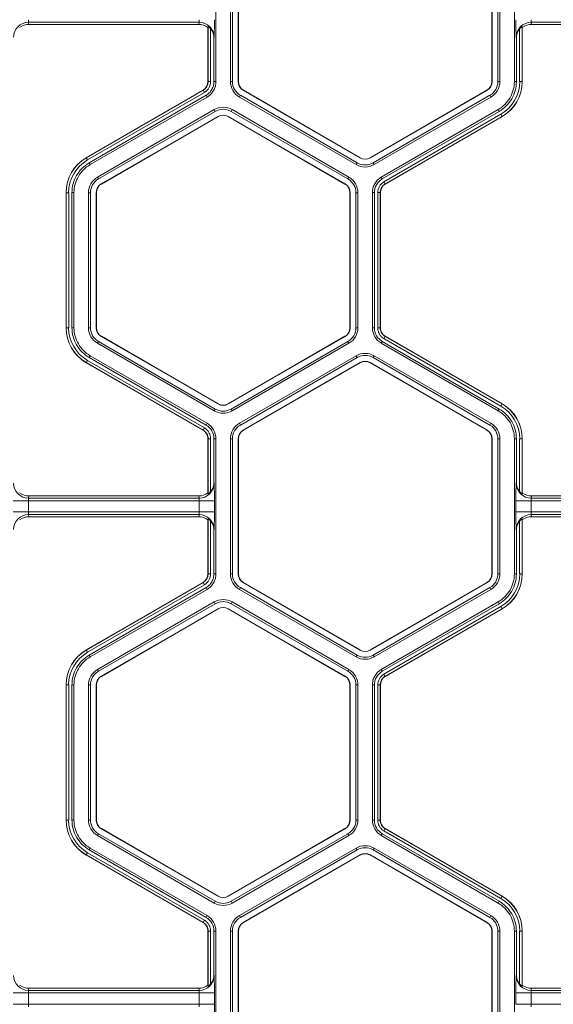
# Model space of a CAD drawing. Extents: x 250 to 773, y -469 to -187.
# Drawn here: x 595 to 598, y -415 to -410 of the extents above; entities that cross this region are included whole.
import ezdxf

# ---------------------------------------------------------------- set-up
doc = ezdxf.new("R2010")
doc.units = 0
doc.header["$LTSCALE"] = 0.5
doc.header["$MEASUREMENT"] = 0
doc.layers.add('CADdetails-9-EXTRAFINE', color=151, linetype='CONTINUOUS', lineweight=0)

msp = doc.modelspace()

# ---------------------------------------------------------------- linework, layer by layer
at = {"layer": 'CADdetails-9-EXTRAFINE'}
for p, q in [((595.8436, -409.1559), (595.8436, -409.8616)), ((595.9192, -409.1559), (595.9192, -409.8616)), ((595.9298, -409.1559), (595.9298, -409.8616)), ((595.96, -409.8616), (595.96, -409.1559)), ((595.9609, -409.8616), (595.9609, -409.1559)), ((597.2869, -409.1559), (597.2869, -409.8616)), ((597.2878, -409.1559), (597.2878, -409.8616)), ((597.3181, -409.8616), (597.3181, -409.1559)), ((597.3286, -409.8616), (597.3286, -409.1559)), ((597.4043, -409.8616), (597.4043, -409.1559)), ((595.7549, -409.5513), (594.8638, -409.5513)), ((594.8638, -409.5513), (594.8653, -409.5628)), ((595.7534, -409.5628), (594.8653, -409.5628)), ((595.7534, -409.5628), (595.7549, -409.5513)), ((595.8025, -409.5744), (595.8019, -409.5796)), ((595.8019, -409.8616), (595.8019, -409.5796)), ((595.8025, -409.8616), (595.8025, -409.5744)), ((595.8157, -409.5856), (595.8157, -409.8616)), ((597.4321, -409.8616), (597.4321, -409.5856)), ((597.446, -409.5796), (597.4453, -409.5744)), ((597.4453, -409.5744), (597.4453, -409.8616)), ((597.446, -409.5796), (597.446, -409.8616)), ((598.384, -409.5513), (597.4929, -409.5513)), ((597.4929, -409.5513), (597.4945, -409.5628)), ((598.3825, -409.5628), (597.4945, -409.5628)), ((595.8338, -409.6295), (595.833, -409.6353)), ((595.833, -409.6353), (595.833, -409.8616)), ((597.4148, -409.6353), (597.4141, -409.6295)), ((597.4148, -409.8616), (597.4148, -409.6353)), ((595.1648, -410.2593), (595.7759, -409.9065)), ((595.7828, -409.9185), (595.7759, -409.9065)), ((595.8157, -409.8616), (595.8019, -409.8616)), ((595.833, -409.8616), (595.8436, -409.8616)), ((595.9192, -409.8616), (595.9298, -409.8616)), ((595.96, -409.8616), (595.9609, -409.8616)), ((595.9864, -409.9073), (595.9869, -409.9065)), ((596.598, -410.2593), (595.9869, -409.9065)), ((597.261, -409.9065), (596.6499, -410.2593)), ((597.2614, -409.9073), (597.261, -409.9065)), ((597.2878, -409.8616), (597.2869, -409.8616)), ((597.3286, -409.8616), (597.3181, -409.8616)), ((597.4043, -409.8616), (597.4148, -409.8616)), ((597.4321, -409.8616), (597.446, -409.8616)), ((595.1652, -410.2599), (595.7762, -409.9071)), ((595.7828, -409.9185), (595.1717, -410.2713)), ((595.7915, -409.9335), (595.1804, -410.2863)), ((595.7968, -409.9426), (595.1857, -410.2955)), ((595.7968, -409.9426), (595.7915, -409.9335)), ((595.966, -409.9426), (595.9713, -409.9335)), ((595.966, -409.9426), (596.5771, -410.2955)), ((595.9713, -409.9335), (596.5824, -410.2863)), ((596.5975, -410.2601), (595.9864, -409.9073)), ((597.2614, -409.9073), (596.6503, -410.2601)), ((596.6655, -410.2863), (597.2765, -409.9335)), ((596.6707, -410.2955), (597.2818, -409.9426)), ((597.2818, -409.9426), (597.2765, -409.9335)), ((595.8346, -410.0082), (595.2235, -410.361)), ((595.8346, -410.0082), (595.8398, -410.0173)), ((595.9282, -410.0082), (595.9229, -410.0173)), ((596.5393, -410.361), (595.9282, -410.0082)), ((596.7085, -410.361), (597.3196, -410.0081)), ((597.3249, -410.0173), (597.3196, -410.0081)), ((595.8398, -410.0173), (595.2288, -410.3701)), ((595.2439, -410.3963), (595.855, -410.0435)), ((595.2443, -410.3971), (595.8554, -410.0443)), ((595.855, -410.0435), (595.8554, -410.0443)), ((595.9078, -410.0435), (595.9073, -410.0443)), ((595.9073, -410.0443), (596.5184, -410.3971)), ((595.9078, -410.0435), (596.5189, -410.3963)), ((596.534, -410.3701), (595.9229, -410.0173)), ((596.7138, -410.3701), (597.3249, -410.0173)), ((596.7225, -410.3851), (597.3336, -410.0323)), ((597.3401, -410.0437), (596.7291, -410.3965)), ((597.3405, -410.0443), (596.7294, -410.3971)), ((597.3336, -410.0323), (597.3405, -410.0443)), ((595.1717, -410.2713), (595.1648, -410.2593)), ((596.5975, -410.2601), (596.598, -410.2593)), ((596.6503, -410.2601), (596.6499, -410.2593)), ((595.1804, -410.2863), (595.1857, -410.2955)), ((596.5771, -410.2955), (596.5824, -410.2863)), ((596.6707, -410.2955), (596.6655, -410.2863)), ((595.2235, -410.361), (595.2288, -410.3701)), ((596.5393, -410.361), (596.534, -410.3701)), ((596.7085, -410.361), (596.7138, -410.3701)), ((595.2439, -410.3963), (595.2443, -410.3971)), ((596.5189, -410.3963), (596.5184, -410.3971)), ((596.7225, -410.3851), (596.7294, -410.3971)), ((595.0732, -410.4421), (595.0593, -410.4421)), ((595.0593, -411.1477), (595.0593, -410.4421)), ((595.06, -411.1477), (595.06, -410.4421)), ((595.0732, -410.4421), (595.0732, -411.1477)), ((595.0905, -410.442), (595.0905, -411.1477)), ((595.101, -410.442), (595.0905, -410.442)), ((595.101, -410.442), (595.101, -411.1477)), ((595.1767, -410.4421), (595.1767, -411.1477)), ((595.1767, -410.4421), (595.1872, -410.4421)), ((595.1872, -410.4421), (595.1872, -411.1477)), ((595.2175, -411.1477), (595.2175, -410.4421)), ((595.2175, -410.4421), (595.2184, -410.4421)), ((595.2184, -411.1477), (595.2184, -410.4421)), ((596.5453, -410.4421), (596.5444, -410.4421)), ((596.5444, -410.4421), (596.5444, -411.1477)), ((596.5453, -410.4421), (596.5453, -411.1477)), ((596.5755, -411.1477), (596.5755, -410.4421)), ((596.5861, -410.4421), (596.5755, -410.4421)), ((596.5861, -411.1477), (596.5861, -410.4421)), ((596.6617, -411.1477), (596.6617, -410.442)), ((596.6723, -410.442), (596.6617, -410.442)), ((596.6723, -411.1477), (596.6723, -410.442)), ((596.6896, -411.1477), (596.6896, -410.442)), ((596.6896, -410.442), (596.7034, -410.442)), ((596.7028, -410.442), (596.7028, -411.1477)), ((596.7034, -410.442), (596.7034, -411.1477)), ((595.0732, -411.1477), (595.0593, -411.1477)), ((595.0905, -411.1477), (595.101, -411.1477)), ((595.1767, -411.1477), (595.1872, -411.1477)), ((595.2175, -411.1477), (595.2184, -411.1477)), ((595.2439, -411.1934), (595.2443, -411.1926)), ((595.8554, -411.5454), (595.2443, -411.1926)), ((596.5184, -411.1926), (595.9073, -411.5454)), ((596.5189, -411.1934), (596.5184, -411.1926)), ((596.5453, -411.1477), (596.5444, -411.1477)), ((596.5861, -411.1477), (596.5755, -411.1477)), ((596.6617, -411.1477), (596.6723, -411.1477)), ((596.6896, -411.1477), (596.7034, -411.1477)), ((596.6896, -411.1477), (596.7034, -411.1477)), ((596.7225, -411.2046), (596.7294, -411.1926)), ((596.7225, -411.2046), (596.7294, -411.1926)), ((596.7294, -411.1926), (597.3405, -411.5454)), ((595.2235, -411.2287), (595.2288, -411.2196)), ((595.2235, -411.2287), (595.8346, -411.5816)), ((595.2288, -411.2196), (595.8398, -411.5724)), ((595.855, -411.5462), (595.2439, -411.1934)), ((596.5189, -411.1934), (595.9078, -411.5462)), ((595.9229, -411.5724), (596.534, -411.2196)), ((595.9282, -411.5816), (596.5393, -411.2287)), ((596.5393, -411.2287), (596.534, -411.2196)), ((596.7138, -411.2196), (596.7085, -411.2287)), ((597.3196, -411.5816), (596.7085, -411.2287)), ((597.3249, -411.5724), (596.7138, -411.2196)), ((597.3336, -411.5574), (596.7225, -411.2046)), ((596.7291, -411.1932), (597.3401, -411.546)), ((595.1857, -411.2943), (595.1804, -411.3034)), ((595.1857, -411.2943), (595.7968, -411.6471)), ((595.966, -411.6471), (596.5771, -411.2943)), ((596.5824, -411.3034), (596.5771, -411.2943)), ((596.6707, -411.2943), (596.6655, -411.3034)), ((597.2818, -411.6471), (596.6707, -411.2943)), ((595.1717, -411.3184), (595.1648, -411.3304)), ((595.7759, -411.6832), (595.1648, -411.3304)), ((595.7762, -411.6826), (595.1652, -411.3298)), ((595.1717, -411.3184), (595.7828, -411.6712)), ((595.1804, -411.3034), (595.7915, -411.6562)), ((595.9713, -411.6562), (596.5824, -411.3034)), ((596.5975, -411.3296), (595.9864, -411.6824)), ((596.598, -411.3304), (595.9869, -411.6832)), ((596.5975, -411.3296), (596.598, -411.3304)), ((596.6503, -411.3296), (596.6499, -411.3304)), ((596.6499, -411.3304), (597.261, -411.6832)), ((596.6503, -411.3296), (597.2614, -411.6824)), ((597.2765, -411.6562), (596.6655, -411.3034)), ((595.855, -411.5462), (595.8554, -411.5454)), ((595.9078, -411.5462), (595.9073, -411.5454)), ((597.3336, -411.5574), (597.3405, -411.5454)), ((595.8346, -411.5816), (595.8398, -411.5724)), ((595.9282, -411.5816), (595.9229, -411.5724)), ((597.3196, -411.5816), (597.3249, -411.5724)), ((595.7915, -411.6562), (595.7968, -411.6471)), ((595.966, -411.6471), (595.9713, -411.6562)), ((597.2818, -411.6471), (597.2765, -411.6562)), ((595.7828, -411.6712), (595.7759, -411.6832)), ((595.7828, -411.6712), (595.7759, -411.6832)), ((595.9864, -411.6824), (595.9869, -411.6832)), ((597.2614, -411.6824), (597.261, -411.6832)), ((595.8157, -411.7281), (595.8019, -411.7281)), ((595.8019, -412.0101), (595.8019, -411.7281)), ((595.8157, -411.7282), (595.8019, -411.7282)), ((595.8025, -412.0153), (595.8025, -411.7281)), ((595.8157, -411.7281), (595.8157, -412.0041)), ((595.833, -411.7281), (595.833, -411.9544)), ((595.8436, -411.7281), (595.833, -411.7281)), ((595.8436, -411.7281), (595.8436, -412.4338)), ((595.9192, -411.7282), (595.9192, -412.4338)), ((595.9192, -411.7282), (595.9298, -411.7282)), ((595.9298, -411.7282), (595.9298, -412.4338)), ((595.96, -412.4338), (595.96, -411.7282)), ((595.96, -411.7282), (595.9609, -411.7282)), ((595.9609, -412.4338), (595.9609, -411.7282)), ((597.2878, -411.7282), (597.2869, -411.7282)), ((597.2869, -411.7282), (597.2869, -412.4338)), ((597.2878, -411.7282), (597.2878, -412.4338)), ((597.3286, -411.7282), (597.3181, -411.7282)), ((597.3181, -412.4338), (597.3181, -411.7282)), ((597.3286, -412.4338), (597.3286, -411.7282)), ((597.4043, -412.4338), (597.4043, -411.7281)), ((597.4148, -411.7281), (597.4043, -411.7281)), ((597.4148, -411.9544), (597.4148, -411.7281)), ((597.4321, -412.0041), (597.4321, -411.7282)), ((597.4321, -411.7282), (597.446, -411.7282)), ((597.4453, -411.7282), (597.4453, -412.0153)), ((597.446, -411.7282), (597.446, -412.0101)), ((595.833, -411.9544), (595.8338, -411.9602)), ((597.4141, -411.9602), (597.4148, -411.9544)), ((595.8019, -412.0101), (595.8025, -412.0153)), ((597.4453, -412.0153), (597.446, -412.0101)), ((595.8352, -412.0514), (594.7835, -412.0514)), ((594.8624, -412.0514), (594.8624, -412.1105)), ((594.8653, -412.0269), (594.8638, -412.0384)), ((595.7549, -412.0384), (594.8638, -412.0384)), ((595.7534, -412.0269), (594.8653, -412.0269)), ((595.7549, -412.0384), (595.7534, -412.0269)), ((595.7563, -412.1105), (595.7563, -412.0514)), ((595.8352, -412.0514), (595.8352, -412.1105)), ((597.4127, -412.1105), (597.4127, -412.0514)), ((598.4643, -412.0514), (597.4127, -412.0514)), ((597.4915, -412.0514), (597.4915, -412.1105)), ((597.4945, -412.0269), (597.4929, -412.0384)), ((598.384, -412.0384), (597.4929, -412.0384)), ((598.3825, -412.0269), (597.4945, -412.0269)), ((595.8352, -412.1105), (594.7835, -412.1105)), ((598.4643, -412.1105), (597.4127, -412.1105)), ((595.7549, -412.1235), (594.8638, -412.1235)), ((594.8638, -412.1235), (594.8653, -412.135)), ((595.7534, -412.135), (594.8653, -412.135)), ((595.7534, -412.135), (595.7549, -412.1235)), ((595.8025, -412.1466), (595.8019, -412.1518)), ((595.8019, -412.4338), (595.8019, -412.1518)), ((595.8025, -412.4338), (595.8025, -412.1466)), ((595.8157, -412.1578), (595.8157, -412.4338)), ((597.4321, -412.4338), (597.4321, -412.1578)), ((597.446, -412.1518), (597.4453, -412.1466)), ((597.4453, -412.1466), (597.4453, -412.4338)), ((597.446, -412.1518), (597.446, -412.4338)), ((598.384, -412.1235), (597.4929, -412.1235)), ((597.4929, -412.1235), (597.4945, -412.135)), ((598.3825, -412.135), (597.4945, -412.135)), ((595.8338, -412.2017), (595.833, -412.2075)), ((595.833, -412.2075), (595.833, -412.4338)), ((597.4148, -412.2075), (597.4141, -412.2017)), ((597.4148, -412.4338), (597.4148, -412.2075)), ((595.1648, -412.8315), (595.7759, -412.4787)), ((595.7828, -412.4907), (595.7759, -412.4787)), ((595.8157, -412.4338), (595.8019, -412.4338)), ((595.833, -412.4338), (595.8436, -412.4338)), ((595.9192, -412.4338), (595.9298, -412.4338)), ((595.96, -412.4338), (595.9609, -412.4338)), ((595.9864, -412.4795), (595.9869, -412.4787)), ((596.598, -412.8315), (595.9869, -412.4787)), ((597.261, -412.4787), (596.6499, -412.8315)), ((597.2614, -412.4795), (597.261, -412.4787)), ((597.2878, -412.4338), (597.2869, -412.4338)), ((597.3286, -412.4338), (597.3181, -412.4338)), ((597.4043, -412.4338), (597.4148, -412.4338)), ((597.4321, -412.4338), (597.446, -412.4338)), ((595.1652, -412.8321), (595.7762, -412.4793)), ((595.7828, -412.4907), (595.1717, -412.8435)), ((595.7915, -412.5057), (595.1804, -412.8585)), ((595.7968, -412.5148), (595.1857, -412.8677)), ((595.7968, -412.5148), (595.7915, -412.5057)), ((595.966, -412.5149), (595.9713, -412.5057)), ((595.966, -412.5149), (596.5771, -412.8677)), ((595.9713, -412.5057), (596.5824, -412.8585)), ((596.5975, -412.8323), (595.9864, -412.4795)), ((597.2614, -412.4795), (596.6503, -412.8323)), ((596.6655, -412.8585), (597.2765, -412.5057)), ((596.6707, -412.8677), (597.2818, -412.5149)), ((597.2818, -412.5149), (597.2765, -412.5057)), ((595.8346, -412.5804), (595.2235, -412.9332)), ((595.8346, -412.5804), (595.8398, -412.5895)), ((595.9282, -412.5804), (595.9229, -412.5895)), ((596.5393, -412.9332), (595.9282, -412.5804)), ((596.7085, -412.9332), (597.3196, -412.5804)), ((597.3249, -412.5895), (597.3196, -412.5804)), ((595.8398, -412.5895), (595.2288, -412.9423)), ((595.2439, -412.9685), (595.855, -412.6157)), ((595.2443, -412.9693), (595.8554, -412.6165)), ((595.855, -412.6157), (595.8554, -412.6165)), ((595.9078, -412.6157), (595.9073, -412.6165)), ((595.9073, -412.6165), (596.5184, -412.9693)), ((595.9078, -412.6157), (596.5189, -412.9685)), ((596.534, -412.9423), (595.9229, -412.5895)), ((596.7138, -412.9423), (597.3249, -412.5895)), ((596.7225, -412.9573), (597.3336, -412.6045)), ((597.3401, -412.6159), (596.7291, -412.9687)), ((597.3405, -412.6165), (596.7294, -412.9693)), ((597.3336, -412.6045), (597.3405, -412.6165)), ((595.1717, -412.8435), (595.1648, -412.8315)), ((596.5975, -412.8323), (596.598, -412.8315)), ((596.6503, -412.8323), (596.6499, -412.8315)), ((595.1804, -412.8585), (595.1857, -412.8677)), ((596.5771, -412.8677), (596.5824, -412.8585)), ((596.6707, -412.8677), (596.6655, -412.8585)), ((595.2235, -412.9332), (595.2288, -412.9423)), ((596.5393, -412.9332), (596.534, -412.9423)), ((596.7085, -412.9332), (596.7138, -412.9423)), ((595.2439, -412.9685), (595.2443, -412.9693)), ((596.5189, -412.9685), (596.5184, -412.9693)), ((596.7225, -412.9573), (596.7294, -412.9693)), ((595.0732, -413.0143), (595.0593, -413.0143)), ((595.0593, -413.7199), (595.0593, -413.0143)), ((595.06, -413.7199), (595.06, -413.0143)), ((595.0732, -413.0143), (595.0732, -413.7199)), ((595.101, -413.0142), (595.0905, -413.0142)), ((595.0905, -413.0142), (595.0905, -413.7199)), ((595.101, -413.0142), (595.101, -413.7199)), ((595.1767, -413.0143), (595.1767, -413.7199)), ((595.1767, -413.0143), (595.1872, -413.0143)), ((595.1872, -413.0143), (595.1872, -413.7199)), ((595.2175, -413.0143), (595.2184, -413.0143)), ((595.2175, -413.7199), (595.2175, -413.0143)), ((595.2184, -413.7199), (595.2184, -413.0143)), ((596.5453, -413.0143), (596.5444, -413.0143)), ((596.5444, -413.0143), (596.5444, -413.7199)), ((596.5453, -413.0143), (596.5453, -413.7199)), ((596.5861, -413.0143), (596.5755, -413.0143)), ((596.5755, -413.7199), (596.5755, -413.0143)), ((596.5861, -413.7199), (596.5861, -413.0143)), ((596.6617, -413.7199), (596.6617, -413.0143)), ((596.6723, -413.0143), (596.6617, -413.0143)), ((596.6723, -413.7199), (596.6723, -413.0143)), ((596.6896, -413.7199), (596.6896, -413.0143)), ((596.6896, -413.0143), (596.7034, -413.0143)), ((596.7028, -413.0143), (596.7028, -413.7199)), ((596.7034, -413.0143), (596.7034, -413.7199)), ((595.0732, -413.7199), (595.0593, -413.7199)), ((595.0905, -413.7199), (595.101, -413.7199)), ((595.1767, -413.7199), (595.1872, -413.7199)), ((595.2175, -413.7199), (595.2184, -413.7199)), ((595.2439, -413.7656), (595.2443, -413.7648)), ((595.8554, -414.1176), (595.2443, -413.7648)), ((596.5184, -413.7648), (595.9073, -414.1176)), ((596.5189, -413.7656), (596.5184, -413.7648)), ((596.5453, -413.7199), (596.5444, -413.7199)), ((596.5861, -413.7199), (596.5755, -413.7199)), ((596.6617, -413.7199), (596.6723, -413.7199)), ((596.6896, -413.7199), (596.7034, -413.7199)), ((596.6896, -413.7199), (596.7034, -413.7199)), ((596.7225, -413.7768), (596.7294, -413.7648)), ((596.7225, -413.7768), (596.7294, -413.7648)), ((596.7294, -413.7648), (597.3405, -414.1176)), ((595.2235, -413.801), (595.2288, -413.7918)), ((595.2235, -413.801), (595.8346, -414.1538)), ((595.2288, -413.7918), (595.8398, -414.1446)), ((595.855, -414.1184), (595.2439, -413.7656)), ((596.5189, -413.7656), (595.9078, -414.1184)), ((595.9229, -414.1446), (596.534, -413.7918)), ((595.9282, -414.1538), (596.5393, -413.801)), ((596.5393, -413.801), (596.534, -413.7918)), ((596.7138, -413.7918), (596.7085, -413.8009)), ((597.3196, -414.1538), (596.7085, -413.8009)), ((597.3249, -414.1446), (596.7138, -413.7918)), ((597.3336, -414.1296), (596.7225, -413.7768)), ((596.7291, -413.7654), (597.3401, -414.1182)), ((595.1857, -413.8665), (595.1804, -413.8756)), ((595.1857, -413.8665), (595.7968, -414.2193)), ((595.966, -414.2193), (596.5771, -413.8665)), ((596.5824, -413.8756), (596.5771, -413.8665)), ((596.6707, -413.8665), (596.6655, -413.8756)), ((597.2818, -414.2193), (596.6707, -413.8665)), ((595.1717, -413.8906), (595.1648, -413.9026)), ((595.7759, -414.2554), (595.1648, -413.9026)), ((595.7762, -414.2548), (595.1652, -413.902)), ((595.1717, -413.8906), (595.7828, -414.2434)), ((595.1804, -413.8756), (595.7915, -414.2284)), ((595.9713, -414.2284), (596.5824, -413.8756)), ((596.5975, -413.9018), (595.9864, -414.2546)), ((596.598, -413.9026), (595.9869, -414.2554)), ((596.5975, -413.9018), (596.598, -413.9026)), ((596.6503, -413.9018), (596.6499, -413.9026)), ((596.6499, -413.9026), (597.261, -414.2554)), ((596.6503, -413.9018), (597.2614, -414.2546)), ((597.2765, -414.2284), (596.6655, -413.8756)), ((595.855, -414.1184), (595.8554, -414.1176)), ((595.9078, -414.1184), (595.9073, -414.1176)), ((597.3336, -414.1296), (597.3405, -414.1176)), ((595.8346, -414.1538), (595.8398, -414.1446)), ((595.9282, -414.1538), (595.9229, -414.1446)), ((597.3196, -414.1538), (597.3249, -414.1446)), ((595.7915, -414.2284), (595.7968, -414.2193)), ((595.966, -414.2193), (595.9713, -414.2284)), ((597.2818, -414.2193), (597.2765, -414.2284)), ((595.7828, -414.2434), (595.7759, -414.2554)), ((595.7828, -414.2434), (595.7759, -414.2554)), ((595.9864, -414.2546), (595.9869, -414.2554)), ((597.2614, -414.2546), (597.261, -414.2554)), ((595.8157, -414.3004), (595.8019, -414.3004)), ((595.8157, -414.3004), (595.8019, -414.3004)), ((595.8019, -414.5823), (595.8019, -414.3004)), ((595.8025, -414.5875), (595.8025, -414.3004)), ((595.8157, -414.3004), (595.8157, -414.5764)), ((595.833, -414.3003), (595.833, -414.5267)), ((595.8436, -414.3003), (595.833, -414.3003)), ((595.8436, -414.3003), (595.8436, -415.006)), ((595.9192, -414.3004), (595.9192, -415.006)), ((595.9192, -414.3004), (595.9298, -414.3004)), ((595.9298, -414.3004), (595.9298, -415.006)), ((595.96, -415.006), (595.96, -414.3004)), ((595.96, -414.3004), (595.9609, -414.3004)), ((595.9609, -415.006), (595.9609, -414.3004)), ((597.2878, -414.3004), (597.2869, -414.3004)), ((597.2869, -414.3004), (597.2869, -415.006)), ((597.2878, -414.3004), (597.2878, -415.006)), ((597.3286, -414.3004), (597.3181, -414.3004)), ((597.3181, -415.006), (597.3181, -414.3004)), ((597.3286, -415.006), (597.3286, -414.3004)), ((597.4043, -415.006), (597.4043, -414.3003)), ((597.4148, -414.3003), (597.4043, -414.3003)), ((597.4148, -414.5267), (597.4148, -414.3003)), ((597.4321, -414.5764), (597.4321, -414.3004)), ((597.4321, -414.3004), (597.446, -414.3004)), ((597.4453, -414.3004), (597.4453, -414.5875)), ((597.446, -414.3004), (597.446, -414.5823)), ((595.833, -414.5267), (595.8338, -414.5324)), ((597.4141, -414.5324), (597.4148, -414.5267)), ((595.8019, -414.5823), (595.8025, -414.5875)), ((597.4453, -414.5875), (597.446, -414.5823)), ((595.8352, -414.6236), (594.7835, -414.6236)), ((594.8624, -414.6236), (594.8624, -414.6827)), ((594.8653, -414.5991), (594.8638, -414.6106)), ((595.7549, -414.6106), (594.8638, -414.6106)), ((595.7534, -414.5991), (594.8653, -414.5991)), ((595.7549, -414.6106), (595.7534, -414.5991)), ((595.7563, -414.6827), (595.7563, -414.6236)), ((595.8352, -414.6236), (595.8352, -414.6827)), ((597.4127, -414.6827), (597.4127, -414.6236)), ((598.4643, -414.6236), (597.4127, -414.6236)), ((597.4915, -414.6236), (597.4915, -414.6827)), ((597.4945, -414.5991), (597.4929, -414.6106)), ((598.384, -414.6106), (597.4929, -414.6106)), ((598.3825, -414.5991), (597.4945, -414.5991)), ((595.8352, -414.6827), (594.7835, -414.6827)), ((598.4643, -414.6827), (597.4127, -414.6827))]:
    msp.add_line(p, q, dxfattribs=at)
for centre, radius, start, end in [((594.8989, -409.541), 0.0366, 175.8108, 196.4214), ((595.7198, -409.541), 0.0366, 343.5786, 4.1892), ((594.0965, -409.5573), 1.7388, 357.6195, 0.6265), ((599.1513, -409.5573), 1.7388, 179.3735, 182.3805), ((597.5281, -409.541), 0.0366, 175.8108, 196.4214), ((594.8637, -409.6301), 0.0787, 89.912, 179.6045), ((594.8653, -409.6411), 0.0783, 90.0136, 128.2594), ((595.7534, -409.6411), 0.0783, 51.7406, 89.9864), ((595.755, -409.6301), 0.0787, 0.3955, 90.088), ((595.7532, -409.6352), 0.0798, 359.9609, 38.4615), ((597.4928, -409.6301), 0.0787, 89.912, 179.6045), ((597.4946, -409.6352), 0.0798, 141.5385, 180.0391), ((597.4945, -409.6411), 0.0783, 90.0136, 128.2594), ((595.7499, -409.8616), 0.0519, 300, 0), ((595.7499, -409.8616), 0.0526, 300, 360), ((595.7499, -409.8616), 0.0657, 300, 0), ((596.0128, -409.8616), 0.0936, 180, 240), ((596.0128, -409.8616), 0.0831, 180, 240), ((596.0128, -409.8616), 0.0528, 180, 240), ((596.0128, -409.8616), 0.0519, 180, 240), ((597.235, -409.8616), 0.0519, 300, 0), ((597.235, -409.8616), 0.0528, 300, 0), ((597.235, -409.8616), 0.0831, 300, 0), ((597.235, -409.8616), 0.0936, 300, 0), ((597.235, -409.8616), 0.1972, 300, 0), ((597.235, -409.8616), 0.2103, 300, 0), ((597.235, -409.8616), 0.211, 300, 0), ((595.8814, -410.0892), 0.0936, 60, 120), ((595.8814, -410.0892), 0.0831, 60, 120), ((595.8814, -410.0892), 0.0528, 60, 120), ((595.8814, -410.0892), 0.0519, 60, 120), ((595.2703, -410.4421), 0.211, 120, 180), ((595.2703, -410.4421), 0.2103, 120, 180), ((596.6239, -410.2144), 0.0528, 240, 300), ((596.6239, -410.2144), 0.0519, 240, 300), ((595.2703, -410.4421), 0.1972, 120, 180), ((596.6239, -410.2144), 0.0936, 240, 300), ((596.6239, -410.2144), 0.0831, 240, 300), ((595.2703, -410.4421), 0.0936, 120, 180), ((596.4925, -410.4421), 0.0936, 0, 60), ((595.2703, -410.4421), 0.0831, 120, 180), ((595.2703, -410.4421), 0.0528, 120, 180), ((595.2703, -410.4421), 0.0519, 120, 180), ((596.4925, -410.4421), 0.0519, 0, 60), ((596.4925, -410.4421), 0.0528, 360, 60), ((596.4925, -410.4421), 0.0831, 0, 60), ((596.7554, -410.442), 0.0657, 120, 180), ((596.7554, -410.442), 0.0526, 120, 180), ((596.7554, -410.442), 0.0519, 120, 180), ((595.2703, -411.1477), 0.211, 180, 240), ((595.2703, -411.1477), 0.2103, 180, 240), ((595.2703, -411.1477), 0.1972, 180, 240), ((595.2703, -411.1477), 0.0936, 180, 240), ((595.2703, -411.1477), 0.0831, 180, 240), ((595.2703, -411.1477), 0.0528, 180, 240), ((595.2703, -411.1477), 0.0519, 180, 240), ((596.4925, -411.1477), 0.0519, 300, 0), ((596.4925, -411.1477), 0.0528, 300, 0), ((596.4925, -411.1477), 0.0831, 300, 0), ((596.4925, -411.1477), 0.0936, 300, 0), ((596.7554, -411.1477), 0.0936, 180.0053, 239.9947), ((596.7554, -411.1477), 0.0831, 180.006, 239.994), ((596.6239, -411.3753), 0.0936, 60, 119.9903), ((596.6239, -411.3753), 0.0831, 60, 119.989), ((596.6239, -411.3753), 0.0528, 60, 120), ((596.6239, -411.3753), 0.0519, 60, 120), ((595.8814, -411.5005), 0.0528, 240, 300), ((595.8814, -411.5005), 0.0519, 240, 300), ((597.235, -411.7282), 0.2103, 0, 60), ((597.235, -411.7282), 0.211, 0, 60), ((595.8814, -411.5005), 0.0936, 240, 300), ((595.8814, -411.5005), 0.0831, 240, 300), ((597.235, -411.7282), 0.1972, 0, 60), ((595.7499, -411.7281), 0.0936, 0.0053, 59.9947), ((596.0128, -411.7282), 0.0936, 120.0097, 180), ((597.235, -411.7282), 0.0936, 0, 60), ((595.7499, -411.7281), 0.0831, 0.006, 59.994), ((596.0128, -411.7282), 0.0831, 120.011, 180), ((596.0128, -411.7282), 0.0528, 120, 180), ((596.0128, -411.7282), 0.0519, 120, 180), ((597.235, -411.7282), 0.0519, 360, 60), ((597.235, -411.7282), 0.0528, 360, 60), ((597.235, -411.7282), 0.0831, 0, 60), ((594.8637, -411.9596), 0.0787, 180.3955, 270.088), ((595.755, -411.9596), 0.0787, 269.912, 359.6045), ((595.7532, -411.9545), 0.0798, 321.5385, 0.0391), ((594.0965, -412.0324), 1.7388, 359.3735, 2.3805), ((599.1513, -412.0324), 1.7388, 177.6195, 180.6265), ((597.4928, -411.9596), 0.0787, 180.3955, 270.088), ((597.4946, -411.9545), 0.0798, 179.9609, 218.4615), ((594.8653, -411.9486), 0.0783, 231.7406, 269.9864), ((595.7534, -411.9486), 0.0783, 270.0136, 308.2594), ((597.4945, -411.9486), 0.0783, 231.7406, 269.9864), ((594.8989, -412.0487), 0.0366, 163.5786, 184.1892), ((595.7198, -412.0487), 0.0366, 355.8108, 16.4214), ((597.5281, -412.0487), 0.0366, 163.5786, 184.1892), ((594.8989, -412.1132), 0.0366, 175.8108, 196.4214), ((595.7198, -412.1132), 0.0366, 343.5786, 4.1892), ((594.0965, -412.1295), 1.7388, 357.6195, 0.6265), ((599.1513, -412.1295), 1.7388, 179.3735, 182.3805), ((597.5281, -412.1132), 0.0366, 175.8108, 196.4214), ((594.8637, -412.2023), 0.0787, 89.912, 179.6045), ((594.8653, -412.2133), 0.0783, 90.0136, 128.2594), ((595.7534, -412.2133), 0.0783, 51.7406, 89.9864), ((595.755, -412.2023), 0.0787, 0.3955, 90.088), ((595.7532, -412.2074), 0.0798, 359.9609, 38.4615), ((597.4928, -412.2023), 0.0787, 89.912, 179.6045), ((597.4946, -412.2074), 0.0798, 141.5385, 180.0391), ((597.4945, -412.2133), 0.0783, 90.0136, 128.2594), ((595.7499, -412.4338), 0.0519, 300, 0), ((595.7499, -412.4338), 0.0526, 300, 360), ((595.7499, -412.4338), 0.0657, 300, 360), ((596.0128, -412.4338), 0.0936, 180, 240), ((596.0128, -412.4338), 0.0831, 180, 240), ((596.0128, -412.4338), 0.0528, 180, 240), ((596.0128, -412.4338), 0.0519, 180, 240), ((597.235, -412.4338), 0.0519, 300, 0), ((597.235, -412.4338), 0.0528, 300, 0), ((597.235, -412.4338), 0.0831, 300, 0), ((597.235, -412.4338), 0.0936, 300, 0), ((597.235, -412.4338), 0.1972, 300, 0), ((597.235, -412.4338), 0.2103, 300, 0), ((597.235, -412.4338), 0.211, 300, 0), ((595.8814, -412.6615), 0.0936, 60, 120), ((595.8814, -412.6615), 0.0831, 60, 120), ((595.8814, -412.6615), 0.0528, 60, 120), ((595.8814, -412.6615), 0.0519, 60, 120), ((595.2703, -413.0143), 0.211, 120, 180), ((595.2703, -413.0143), 0.2103, 120, 180), ((596.6239, -412.7866), 0.0528, 240, 300), ((596.6239, -412.7866), 0.0519, 240, 300), ((595.2703, -413.0143), 0.1972, 120, 180), ((596.6239, -412.7866), 0.0936, 240, 300), ((596.6239, -412.7866), 0.0831, 240, 300), ((595.2703, -413.0143), 0.0936, 120, 180), ((596.4925, -413.0143), 0.0936, 0, 60), ((595.2703, -413.0143), 0.0831, 120, 180), ((595.2703, -413.0143), 0.0528, 120, 180), ((595.2703, -413.0143), 0.0519, 120, 180), ((596.4925, -413.0143), 0.0519, 0, 60), ((596.4925, -413.0143), 0.0528, 0, 60), ((596.4925, -413.0143), 0.0831, 0, 60), ((596.7554, -413.0143), 0.0657, 120, 180), ((596.7554, -413.0143), 0.0526, 120, 180), ((596.7554, -413.0143), 0.0519, 120, 180), ((595.2703, -413.7199), 0.211, 180, 240), ((595.2703, -413.7199), 0.2103, 180, 240), ((595.2703, -413.7199), 0.1972, 180, 240), ((595.2703, -413.7199), 0.0936, 180, 240), ((595.2703, -413.7199), 0.0831, 180, 240), ((595.2703, -413.7199), 0.0528, 180, 240), ((595.2703, -413.7199), 0.0519, 180, 240), ((596.4925, -413.7199), 0.0519, 300, 0), ((596.4925, -413.7199), 0.0528, 300, 0), ((596.4925, -413.7199), 0.0831, 300, 0), ((596.4925, -413.7199), 0.0936, 300, 0), ((596.7554, -413.7199), 0.0936, 180.0053, 239.9947), ((596.7554, -413.7199), 0.0831, 180.006, 239.994), ((596.6239, -413.9476), 0.0936, 60, 119.9903), ((596.6239, -413.9476), 0.0831, 60, 119.989), ((596.6239, -413.9476), 0.0528, 60, 120), ((596.6239, -413.9476), 0.0519, 60, 120), ((595.8814, -414.0727), 0.0528, 240, 300), ((595.8814, -414.0727), 0.0519, 240, 300), ((597.235, -414.3004), 0.2103, 0, 60), ((597.235, -414.3004), 0.211, 0, 60), ((595.8814, -414.0727), 0.0936, 240, 300), ((595.8814, -414.0727), 0.0831, 240, 300), ((597.235, -414.3004), 0.1972, 0, 60), ((595.7499, -414.3004), 0.0936, 0.0053, 59.9947), ((596.0128, -414.3004), 0.0936, 120.0097, 180), ((597.235, -414.3004), 0.0936, 0, 60), ((595.7499, -414.3004), 0.0831, 0.006, 59.994), ((596.0128, -414.3004), 0.0831, 120.011, 180), ((596.0128, -414.3004), 0.0528, 120, 180), ((596.0128, -414.3004), 0.0519, 120, 180), ((597.235, -414.3004), 0.0519, 360, 60), ((597.235, -414.3004), 0.0528, 0, 60), ((597.235, -414.3004), 0.0831, 0, 60), ((594.8637, -414.5318), 0.0787, 180.3955, 270.088), ((595.755, -414.5318), 0.0787, 269.912, 359.6045), ((595.7532, -414.5267), 0.0798, 321.5385, 0.0391), ((594.0965, -414.6046), 1.7388, 359.3735, 2.3805), ((599.1513, -414.6046), 1.7388, 177.6195, 180.6265), ((597.4928, -414.5318), 0.0787, 180.3955, 270.088), ((597.4946, -414.5267), 0.0798, 179.9609, 218.4615), ((594.8653, -414.5208), 0.0783, 231.7406, 269.9864), ((595.7534, -414.5208), 0.0783, 270.0136, 308.2594), ((597.4945, -414.5208), 0.0783, 231.7406, 269.9864), ((594.8989, -414.6209), 0.0366, 163.5786, 184.1892), ((595.7198, -414.6209), 0.0366, 355.8108, 16.4214), ((597.5281, -414.6209), 0.0366, 163.5786, 184.1892), ((594.8989, -414.6854), 0.0366, 175.8108, 196.4214), ((595.7198, -414.6854), 0.0366, 343.5786, 4.1892), ((594.0965, -414.7017), 1.7388, 357.6195, 0.6265), ((597.5281, -414.6854), 0.0366, 175.8108, 196.4214)]:
    msp.add_arc(centre, radius, start, end, dxfattribs=at)
for points, knots in [([(595.8157, -409.5856), (595.8144, -409.584), (595.8131, -409.5825), (595.8103, -409.5796), (595.8089, -409.5783), (595.8062, -409.5761), (595.8049, -409.5752), (595.8031, -409.5743), (595.8026, -409.5741), (595.8025, -409.5744)], [0, 0, 0, 0, 0.25, 0.25, 0.5, 0.5, 0.75, 0.75, 1, 1, 1, 1]), ([(597.4453, -409.5744), (597.4453, -409.5741), (597.4447, -409.5743), (597.4429, -409.5752), (597.4416, -409.5761), (597.4389, -409.5783), (597.4375, -409.5796), (597.4348, -409.5824), (597.4334, -409.584), (597.4321, -409.5856)], [0, 0, 0, 0, 0.25, 0.25, 0.5, 0.5, 0.75, 0.75, 1, 1, 1, 1]), ([(595.833, -409.8616), (595.833, -409.8688), (595.8321, -409.8761), (595.8283, -409.8901), (595.8255, -409.8968), (595.8183, -409.9094), (595.8138, -409.9152), (595.8036, -409.9254), (595.7978, -409.9299), (595.7915, -409.9335)], [5.759674, 5.759674, 5.759674, 5.759674, 6.02143, 6.02143, 6.283185, 6.283185, 6.544941, 6.544941, 6.806696, 6.806696, 6.806696, 6.806696]), ([(595.8436, -409.8616), (595.8436, -409.8697), (595.8425, -409.8779), (595.8383, -409.8937), (595.8351, -409.9013), (595.8269, -409.9154), (595.8219, -409.922), (595.8104, -409.9335), (595.8038, -409.9386), (595.7968, -409.9426)], [5.759674, 5.759674, 5.759674, 5.759674, 6.02143, 6.02143, 6.283185, 6.283185, 6.544941, 6.544941, 6.806696, 6.806696, 6.806696, 6.806696]), ([(597.3196, -410.0081), (597.3324, -410.0008), (597.3443, -409.9917), (597.3651, -409.9708), (597.3742, -409.959), (597.389, -409.9334), (597.3947, -409.9196), (597.4023, -409.8911), (597.4043, -409.8763), (597.4043, -409.8616)], [5.759674, 5.759674, 5.759674, 5.759674, 6.02143, 6.02143, 6.283185, 6.283185, 6.544941, 6.544941, 6.806696, 6.806696, 6.806696, 6.806696]), ([(597.4148, -409.8616), (597.4148, -409.8773), (597.4128, -409.893), (597.4046, -409.9233), (597.3986, -409.9379), (597.3829, -409.9651), (597.3733, -409.9776), (597.3511, -409.9998), (597.3385, -410.0094), (597.3249, -410.0173)], [5.759674, 5.759674, 5.759674, 5.759674, 6.02143, 6.02143, 6.283185, 6.283185, 6.544941, 6.544941, 6.806696, 6.806696, 6.806696, 6.806696]), ([(595.0905, -410.442), (595.0905, -410.4263), (595.0925, -410.4107), (595.1007, -410.3803), (595.1067, -410.3657), (595.1224, -410.3385), (595.132, -410.326), (595.1542, -410.3038), (595.1668, -410.2942), (595.1804, -410.2863)], [5.759674, 5.759674, 5.759674, 5.759674, 6.02143, 6.02143, 6.283185, 6.283185, 6.544941, 6.544941, 6.806696, 6.806696, 6.806696, 6.806696]), ([(595.1857, -410.2955), (595.1729, -410.3028), (595.161, -410.3119), (595.1402, -410.3328), (595.1311, -410.3446), (595.1163, -410.3702), (595.1106, -410.384), (595.103, -410.4125), (595.101, -410.4273), (595.101, -410.442)], [5.759674, 5.759674, 5.759674, 5.759674, 6.02143, 6.02143, 6.283185, 6.283185, 6.544941, 6.544941, 6.806696, 6.806696, 6.806696, 6.806696]), ([(596.6617, -410.442), (596.6617, -410.4339), (596.6628, -410.4257), (596.667, -410.4099), (596.6702, -410.4023), (596.6784, -410.3882), (596.6834, -410.3816), (596.6949, -410.3701), (596.7015, -410.3651), (596.7085, -410.361)], [5.759674, 5.759674, 5.759674, 5.759674, 6.02143, 6.02143, 6.283185, 6.283185, 6.544941, 6.544941, 6.806696, 6.806696, 6.806696, 6.806696]), ([(596.6723, -410.442), (596.6723, -410.4348), (596.6732, -410.4275), (596.677, -410.4135), (596.6798, -410.4068), (596.687, -410.3942), (596.6915, -410.3884), (596.7017, -410.3782), (596.7075, -410.3737), (596.7138, -410.3701)], [5.759674, 5.759674, 5.759674, 5.759674, 6.02143, 6.02143, 6.283185, 6.283185, 6.544941, 6.544941, 6.806696, 6.806696, 6.806696, 6.806696]), ([(595.1804, -411.3034), (595.1668, -411.2955), (595.1542, -411.2859), (595.132, -411.2637), (595.1224, -411.2512), (595.1067, -411.224), (595.1007, -411.2094), (595.0925, -411.1791), (595.0905, -411.1634), (595.0905, -411.1477)], [5.759674, 5.759674, 5.759674, 5.759674, 6.02143, 6.02143, 6.283185, 6.283185, 6.544941, 6.544941, 6.806696, 6.806696, 6.806696, 6.806696]), ([(595.101, -411.1477), (595.101, -411.1624), (595.103, -411.1772), (595.1106, -411.2057), (595.1163, -411.2195), (595.1311, -411.2451), (595.1402, -411.2569), (595.161, -411.2778), (595.1729, -411.2869), (595.1857, -411.2943)], [5.759674, 5.759674, 5.759674, 5.759674, 6.02143, 6.02143, 6.283185, 6.283185, 6.544941, 6.544941, 6.806696, 6.806696, 6.806696, 6.806696]), ([(596.7225, -411.2046), (596.7175, -411.2017), (596.7129, -411.1982), (596.7048, -411.1901), (596.7013, -411.1855), (596.6956, -411.1756), (596.6933, -411.1703), (596.6904, -411.1591), (596.6896, -411.1535), (596.6896, -411.1477)], [0, 0, 0, 0, 0.25, 0.25, 0.5, 0.5, 0.75, 0.75, 1, 1, 1, 1]), ([(596.7028, -411.1477), (596.7028, -411.1522), (596.7034, -411.1568), (596.7057, -411.1657), (596.7075, -411.17), (596.7121, -411.1779), (596.7149, -411.1816), (596.7198, -411.1865), (596.7215, -411.188), (596.7251, -411.1908), (596.7271, -411.1921), (596.7291, -411.1932)], [0, 0, 0, 0, 0.25, 0.25, 0.5, 0.5, 0.75, 0.75, 0.875, 0.875, 1, 1, 1, 1]), ([(596.7034, -411.1477), (596.7034, -411.1522), (596.704, -411.1567), (596.7058, -411.1633), (596.7065, -411.1655), (596.7083, -411.1697), (596.7093, -411.1717), (596.7127, -411.1775), (596.7155, -411.1812), (596.7219, -411.1876), (596.7254, -411.1903), (596.7294, -411.1926)], [0, 0, 0, 0, 0.000523072, 0.000523072, 0.000784609, 0.000784609, 0.001046145, 0.001046145, 0.001569217, 0.001569217, 0.00209229, 0.00209229, 0.00209229, 0.00209229]), ([(597.4043, -411.7281), (597.4043, -411.7134), (597.4023, -411.6986), (597.3947, -411.6701), (597.389, -411.6563), (597.3742, -411.6307), (597.3651, -411.6189), (597.3443, -411.598), (597.3324, -411.5889), (597.3196, -411.5816)], [5.759674, 5.759674, 5.759674, 5.759674, 6.02143, 6.02143, 6.283185, 6.283185, 6.544941, 6.544941, 6.806696, 6.806696, 6.806696, 6.806696]), ([(597.3249, -411.5724), (597.3385, -411.5803), (597.3511, -411.5899), (597.3733, -411.6121), (597.3829, -411.6246), (597.3986, -411.6518), (597.4046, -411.6664), (597.4128, -411.6968), (597.4148, -411.7124), (597.4148, -411.7281)], [5.759674, 5.759674, 5.759674, 5.759674, 6.02143, 6.02143, 6.283185, 6.283185, 6.544941, 6.544941, 6.806696, 6.806696, 6.806696, 6.806696]), ([(595.8019, -411.7281), (595.8019, -411.7236), (595.8013, -411.7191), (595.7995, -411.7125), (595.7988, -411.7103), (595.797, -411.7062), (595.796, -411.7041), (595.7926, -411.6983), (595.7898, -411.6946), (595.7834, -411.6882), (595.7799, -411.6855), (595.7759, -411.6832)], [0, 0, 0, 0, 0.000523072, 0.000523072, 0.000784609, 0.000784609, 0.001046145, 0.001046145, 0.001569217, 0.001569217, 0.00209229, 0.00209229, 0.00209229, 0.00209229]), ([(595.8025, -411.7281), (595.8025, -411.7236), (595.8019, -411.719), (595.7996, -411.7101), (595.7978, -411.7058), (595.7932, -411.6979), (595.7904, -411.6942), (595.7839, -411.6877), (595.7803, -411.6849), (595.7762, -411.6826)], [0, 0, 0, 0, 0.25, 0.25, 0.5, 0.5, 0.75, 0.75, 1, 1, 1, 1]), ([(595.7828, -411.6712), (595.7878, -411.6741), (595.7924, -411.6776), (595.8005, -411.6857), (595.804, -411.6903), (595.8097, -411.7002), (595.812, -411.7056), (595.8149, -411.7167), (595.8157, -411.7224), (595.8157, -411.7281)], [0, 0, 0, 0, 0.25, 0.25, 0.5, 0.5, 0.75, 0.75, 1, 1, 1, 1]), ([(595.8025, -412.0153), (595.8026, -412.0156), (595.8031, -412.0155), (595.8049, -412.0145), (595.8062, -412.0136), (595.8089, -412.0114), (595.8103, -412.0101), (595.8131, -412.0073), (595.8144, -412.0057), (595.8157, -412.0041)], [0, 0, 0, 0, 0.25, 0.25, 0.5, 0.5, 0.75, 0.75, 1, 1, 1, 1]), ([(597.4321, -412.0041), (597.4334, -412.0057), (597.4347, -412.0073), (597.4375, -412.0101), (597.4389, -412.0114), (597.4416, -412.0136), (597.4429, -412.0145), (597.4447, -412.0155), (597.4453, -412.0156), (597.4453, -412.0153)], [0, 0, 0, 0, 0.25, 0.25, 0.5, 0.5, 0.75, 0.75, 1, 1, 1, 1]), ([(595.8157, -412.1578), (595.8144, -412.1562), (595.8131, -412.1547), (595.8103, -412.1518), (595.8089, -412.1505), (595.8062, -412.1483), (595.8049, -412.1475), (595.8031, -412.1465), (595.8026, -412.1463), (595.8025, -412.1466)], [0, 0, 0, 0, 0.25, 0.25, 0.5, 0.5, 0.75, 0.75, 1, 1, 1, 1]), ([(597.4453, -412.1466), (597.4453, -412.1463), (597.4447, -412.1465), (597.4429, -412.1475), (597.4416, -412.1483), (597.4389, -412.1505), (597.4375, -412.1518), (597.4348, -412.1546), (597.4334, -412.1562), (597.4321, -412.1578)], [0, 0, 0, 0, 0.25, 0.25, 0.5, 0.5, 0.75, 0.75, 1, 1, 1, 1]), ([(595.833, -412.4338), (595.833, -412.441), (595.8321, -412.4483), (595.8283, -412.4623), (595.8255, -412.469), (595.8183, -412.4816), (595.8138, -412.4874), (595.8036, -412.4976), (595.7978, -412.5021), (595.7915, -412.5057)], [5.759674, 5.759674, 5.759674, 5.759674, 6.02143, 6.02143, 6.283185, 6.283185, 6.544941, 6.544941, 6.806696, 6.806696, 6.806696, 6.806696]), ([(595.8436, -412.4338), (595.8436, -412.4419), (595.8425, -412.4501), (595.8383, -412.4659), (595.8351, -412.4735), (595.8269, -412.4877), (595.8219, -412.4942), (595.8104, -412.5057), (595.8038, -412.5108), (595.7968, -412.5148)], [5.759674, 5.759674, 5.759674, 5.759674, 6.02143, 6.02143, 6.283185, 6.283185, 6.544941, 6.544941, 6.806696, 6.806696, 6.806696, 6.806696]), ([(597.3196, -412.5804), (597.3324, -412.573), (597.3443, -412.5639), (597.3651, -412.543), (597.3742, -412.5312), (597.389, -412.5056), (597.3947, -412.4919), (597.4023, -412.4633), (597.4043, -412.4486), (597.4043, -412.4338)], [5.759674, 5.759674, 5.759674, 5.759674, 6.02143, 6.02143, 6.283185, 6.283185, 6.544941, 6.544941, 6.806696, 6.806696, 6.806696, 6.806696]), ([(597.4148, -412.4338), (597.4148, -412.4495), (597.4128, -412.4652), (597.4046, -412.4955), (597.3986, -412.5101), (597.3829, -412.5373), (597.3733, -412.5498), (597.3511, -412.572), (597.3385, -412.5817), (597.3249, -412.5895)], [5.759674, 5.759674, 5.759674, 5.759674, 6.02143, 6.02143, 6.283185, 6.283185, 6.544941, 6.544941, 6.806696, 6.806696, 6.806696, 6.806696]), ([(595.0905, -413.0142), (595.0905, -412.9985), (595.0925, -412.9829), (595.1007, -412.9525), (595.1067, -412.9379), (595.1224, -412.9107), (595.132, -412.8982), (595.1542, -412.876), (595.1668, -412.8664), (595.1804, -412.8585)], [5.759674, 5.759674, 5.759674, 5.759674, 6.02143, 6.02143, 6.283185, 6.283185, 6.544941, 6.544941, 6.806696, 6.806696, 6.806696, 6.806696]), ([(595.1857, -412.8677), (595.1729, -412.8751), (595.161, -412.8841), (595.1402, -412.905), (595.1311, -412.9168), (595.1163, -412.9424), (595.1106, -412.9562), (595.103, -412.9847), (595.101, -412.9995), (595.101, -413.0142)], [5.759674, 5.759674, 5.759674, 5.759674, 6.02143, 6.02143, 6.283185, 6.283185, 6.544941, 6.544941, 6.806696, 6.806696, 6.806696, 6.806696]), ([(596.6617, -413.0143), (596.6617, -413.0061), (596.6628, -412.9979), (596.667, -412.9821), (596.6702, -412.9745), (596.6784, -412.9604), (596.6834, -412.9538), (596.6949, -412.9423), (596.7015, -412.9373), (596.7085, -412.9332)], [5.759674, 5.759674, 5.759674, 5.759674, 6.02143, 6.02143, 6.283185, 6.283185, 6.544941, 6.544941, 6.806696, 6.806696, 6.806696, 6.806696]), ([(596.6723, -413.0143), (596.6723, -413.007), (596.6732, -412.9998), (596.677, -412.9857), (596.6798, -412.979), (596.687, -412.9664), (596.6915, -412.9606), (596.7017, -412.9504), (596.7075, -412.9459), (596.7138, -412.9423)], [5.759674, 5.759674, 5.759674, 5.759674, 6.02143, 6.02143, 6.283185, 6.283185, 6.544941, 6.544941, 6.806696, 6.806696, 6.806696, 6.806696]), ([(595.1804, -413.8756), (595.1668, -413.8678), (595.1542, -413.8581), (595.132, -413.8359), (595.1224, -413.8234), (595.1067, -413.7962), (595.1007, -413.7816), (595.0925, -413.7513), (595.0905, -413.7356), (595.0905, -413.7199)], [5.759674, 5.759674, 5.759674, 5.759674, 6.02143, 6.02143, 6.283185, 6.283185, 6.544941, 6.544941, 6.806696, 6.806696, 6.806696, 6.806696]), ([(595.101, -413.7199), (595.101, -413.7347), (595.103, -413.7494), (595.1106, -413.778), (595.1163, -413.7917), (595.1311, -413.8173), (595.1402, -413.8291), (595.161, -413.85), (595.1729, -413.8591), (595.1857, -413.8665)], [5.759674, 5.759674, 5.759674, 5.759674, 6.02143, 6.02143, 6.283185, 6.283185, 6.544941, 6.544941, 6.806696, 6.806696, 6.806696, 6.806696]), ([(596.7225, -413.7768), (596.7175, -413.7739), (596.7129, -413.7704), (596.7048, -413.7623), (596.7013, -413.7577), (596.6956, -413.7478), (596.6933, -413.7425), (596.6904, -413.7313), (596.6896, -413.7257), (596.6896, -413.7199)], [0, 0, 0, 0, 0.25, 0.25, 0.5, 0.5, 0.75, 0.75, 1, 1, 1, 1]), ([(596.7028, -413.7199), (596.7028, -413.7245), (596.7034, -413.729), (596.7057, -413.7379), (596.7075, -413.7422), (596.7121, -413.7501), (596.7149, -413.7538), (596.7198, -413.7587), (596.7215, -413.7602), (596.7251, -413.763), (596.7271, -413.7643), (596.7291, -413.7654)], [0, 0, 0, 0, 0.25, 0.25, 0.5, 0.5, 0.75, 0.75, 0.875, 0.875, 1, 1, 1, 1]), ([(596.7034, -413.7199), (596.7034, -413.7245), (596.704, -413.7289), (596.7058, -413.7355), (596.7065, -413.7377), (596.7083, -413.7419), (596.7093, -413.7439), (596.7127, -413.7498), (596.7155, -413.7534), (596.7219, -413.7598), (596.7254, -413.7625), (596.7294, -413.7648)], [0, 0, 0, 0, 0.000523072, 0.000523072, 0.000784609, 0.000784609, 0.001046145, 0.001046145, 0.001569217, 0.001569217, 0.00209229, 0.00209229, 0.00209229, 0.00209229]), ([(597.4043, -414.3003), (597.4043, -414.2856), (597.4023, -414.2708), (597.3947, -414.2423), (597.389, -414.2285), (597.3742, -414.2029), (597.3651, -414.1911), (597.3443, -414.1702), (597.3324, -414.1612), (597.3196, -414.1538)], [5.759674, 5.759674, 5.759674, 5.759674, 6.02143, 6.02143, 6.283185, 6.283185, 6.544941, 6.544941, 6.806696, 6.806696, 6.806696, 6.806696]), ([(597.3249, -414.1446), (597.3385, -414.1525), (597.3511, -414.1621), (597.3733, -414.1843), (597.3829, -414.1969), (597.3986, -414.224), (597.4046, -414.2387), (597.4128, -414.269), (597.4148, -414.2847), (597.4148, -414.3003)], [5.759674, 5.759674, 5.759674, 5.759674, 6.02143, 6.02143, 6.283185, 6.283185, 6.544941, 6.544941, 6.806696, 6.806696, 6.806696, 6.806696]), ([(595.8019, -414.3004), (595.8019, -414.2958), (595.8013, -414.2913), (595.7995, -414.2847), (595.7988, -414.2826), (595.797, -414.2784), (595.796, -414.2763), (595.7926, -414.2705), (595.7898, -414.2668), (595.7834, -414.2604), (595.7799, -414.2577), (595.7759, -414.2554)], [0, 0, 0, 0, 0.000523072, 0.000523072, 0.000784609, 0.000784609, 0.001046145, 0.001046145, 0.001569217, 0.001569217, 0.00209229, 0.00209229, 0.00209229, 0.00209229]), ([(595.8025, -414.3004), (595.8025, -414.2958), (595.8019, -414.2912), (595.7996, -414.2823), (595.7978, -414.278), (595.7932, -414.2701), (595.7904, -414.2664), (595.7839, -414.2599), (595.7803, -414.2571), (595.7762, -414.2548)], [0, 0, 0, 0, 0.25, 0.25, 0.5, 0.5, 0.75, 0.75, 1, 1, 1, 1]), ([(595.7828, -414.2434), (595.7878, -414.2463), (595.7924, -414.2498), (595.8005, -414.2579), (595.804, -414.2625), (595.8097, -414.2724), (595.812, -414.2778), (595.8149, -414.2889), (595.8157, -414.2946), (595.8157, -414.3004)], [0, 0, 0, 0, 0.25, 0.25, 0.5, 0.5, 0.75, 0.75, 1, 1, 1, 1]), ([(595.8025, -414.5875), (595.8026, -414.5878), (595.8031, -414.5877), (595.8049, -414.5867), (595.8062, -414.5858), (595.8089, -414.5836), (595.8103, -414.5823), (595.8131, -414.5795), (595.8144, -414.5779), (595.8157, -414.5764)], [0, 0, 0, 0, 0.25, 0.25, 0.5, 0.5, 0.75, 0.75, 1, 1, 1, 1]), ([(597.4321, -414.5764), (597.4334, -414.5779), (597.4347, -414.5795), (597.4375, -414.5823), (597.4389, -414.5836), (597.4416, -414.5858), (597.4429, -414.5867), (597.4447, -414.5877), (597.4453, -414.5878), (597.4453, -414.5875)], [0, 0, 0, 0, 0.25, 0.25, 0.5, 0.5, 0.75, 0.75, 1, 1, 1, 1])]:
    msp.add_open_spline(points, degree=3, knots=knots, dxfattribs=at)

doc.saveas('drawing.dxf')
